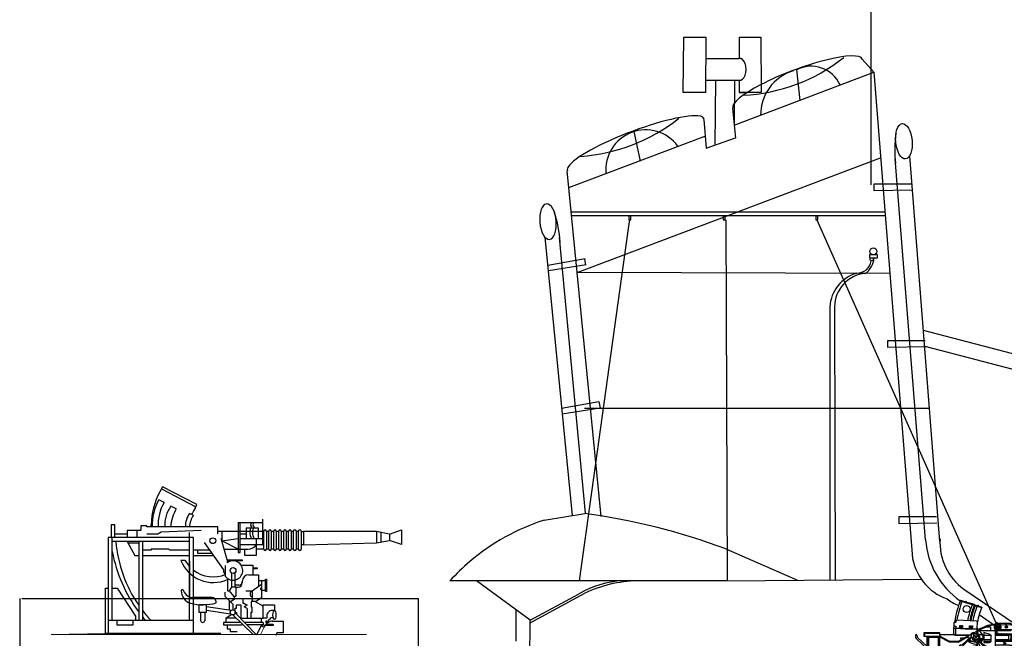
# Model space of a CAD drawing. Extents: x 11299 to 16772, y -12255 to -9820.
# Drawn here: x 14633 to 14668, y -10616 to -10593 of the extents above; entities that cross this region are included whole.
import ezdxf

# ---------------------------------------------------------------- set-up
doc = ezdxf.new("R2010")
doc.units = 0
doc.layers.add('1', color=7, linetype='CONTINUOUS')

# ---------------------------------------------------------------- blocks, each defined once
blk = doc.blocks.new('pa16_2')
at = {"layer": '1', "color": 7, "linetype": 'Continuous'}
for p, q in [((-2.092, 7.549), (-2.192, 7.361)), ((-0.84, 6.898), (-2.092, 7.549)), ((-2.133, 7.469), (-0.881, 6.818)), ((-2.035, 6.973), (-2.222, 7.07)), ((-1.594, 6.743), (-1.787, 6.844)), ((-0.895, 6.792), (-0.84, 6.898)), ((-0.977, 6.508), (-1.108, 6.576)), ((-3.82, 6.163), (-3.958, 6.163)), ((-3.958, 6.163), (-3.958, 5.706)), ((-3.82, 5.706), (-3.82, 6.163)), ((-2.666, 6.126), (-2.873, 6.126)), ((-2.873, 6.126), (-2.873, 5.955)), ((-2.666, 6.092), (-2.666, 6.126)), ((-0.082, 6.092), (-2.666, 6.092)), ((-2.499, 6.092), (-2.5, 6.163)), ((-0.082, 5.837), (-0.082, 6.092)), ((0.655, 6.242), (1.552, 6.242)), ((0.655, 6.242), (0.655, 5.156)), ((0.734, 5.156), (0.734, 6.242)), ((1.552, 5.438), (1.552, 6.365)), ((-3.381, 5.817), (-3.82, 5.817)), ((-2.873, 5.955), (-3.381, 5.955)), ((-3.381, 5.955), (-3.381, 5.706)), ((-3.02, 5.955), (-3.02, 5.706)), ((-2.256, 5.817), (-2.666, 5.817)), ((-2.138, 5.895), (-2.256, 5.817)), ((-0.683, 5.955), (-2.138, 5.895)), ((1.591, 5.918), (-0.082, 5.918)), ((0.06, 5.918), (0.06, 5.58)), ((0.944, 5.817), (0.734, 5.817)), ((1.399, 6.041), (0.944, 6.041)), ((0.944, 6.041), (0.944, 5.67)), ((1.399, 5.67), (1.399, 6.041)), ((1.591, 5.273), (1.591, 5.933)), ((1.681, 5.933), (1.681, 5.273)), ((1.771, 5.918), (1.681, 5.918)), ((1.771, 5.273), (1.771, 5.933)), ((1.861, 5.933), (1.861, 5.273)), ((1.951, 5.918), (1.861, 5.918)), ((1.951, 5.273), (1.951, 5.933)), ((2.041, 5.933), (2.041, 5.273)), ((2.131, 5.918), (2.041, 5.918)), ((2.131, 5.273), (2.131, 5.933)), ((2.221, 5.933), (2.221, 5.273)), ((2.311, 5.918), (2.221, 5.918)), ((2.311, 5.273), (2.311, 5.933)), ((2.401, 5.933), (2.401, 5.273)), ((2.491, 5.918), (2.401, 5.918)), ((2.491, 5.273), (2.491, 5.933)), ((2.581, 5.933), (2.581, 5.273)), ((2.671, 5.918), (2.581, 5.918)), ((2.671, 5.273), (2.671, 5.933)), ((2.761, 5.933), (2.761, 5.273)), ((2.852, 5.918), (2.761, 5.918)), ((2.852, 5.273), (2.852, 5.933)), ((2.942, 5.933), (2.942, 5.273)), ((2.942, 5.918), (3.032, 5.918)), ((5.677, 5.918), (3.032, 5.918)), ((3.032, 5.918), (3.032, 5.438)), ((6.158, 5.828), (5.677, 5.918)), ((5.677, 5.918), (5.677, 5.506)), ((5.842, 5.887), (5.842, 5.537)), ((6.158, 5.828), (6.586, 5.978)), ((6.158, 5.828), (6.158, 5.596)), ((6.586, 5.978), (6.586, 5.446)), ((-0.969, 5.706), (-4.069, 5.706)), ((-4.069, 5.706), (-4.069, 2.211)), ((-3.919, 2.679), (-3.919, 5.706)), ((-1.119, 5.556), (-3.919, 5.556)), ((-3.381, 5.556), (-3.097, 5.046)), ((-2.954, 5.494), (-3.347, 5.494)), ((-2.954, 5.556), (-2.954, 2.679)), ((-2.804, 2.679), (-2.804, 5.556)), ((-1.119, 5.706), (-1.119, 2.679)), ((-0.969, 2.211), (-0.969, 5.706)), ((0.135, 4.527), (-0.564, 5.514)), ((0.253, 4.891), (0.035, 5.67)), ((0.06, 5.58), (0.655, 5.67)), ((0.655, 5.283), (0.06, 5.58)), ((0.734, 5.67), (1.552, 5.67)), ((1.591, 5.438), (0.734, 5.438)), ((1.316, 5.67), (1.316, 5.046)), ((3.032, 5.438), (2.942, 5.438)), ((3.032, 5.438), (5.677, 5.506)), ((5.677, 5.506), (6.158, 5.596)), ((6.586, 5.446), (6.158, 5.596)), ((-3.097, 5.046), (-2.954, 5.046)), ((-2.499, 5.246), (-2.804, 5.246)), ((-2.804, 5.046), (-1.119, 5.046)), ((-1.866, 5.283), (-2.499, 5.283)), ((-2.499, 5.283), (-2.499, 5.246)), ((-1.83, 5.246), (-1.866, 5.283)), ((-1.119, 5.246), (-1.83, 5.246)), ((-0.374, 5.246), (-0.969, 5.246)), ((-0.969, 5.046), (-0.233, 5.046)), ((-0.809, 5.118), (-0.809, 5.246)), ((-0.284, 5.118), (-0.809, 5.118)), ((0.144, 5.283), (1.025, 5.283)), ((0.655, 5.156), (0.734, 5.156)), ((0.902, 5.046), (0.902, 5.283)), ((1.316, 5.046), (0.902, 5.046)), ((1.591, 5.283), (1.316, 5.283)), ((1.771, 5.283), (1.681, 5.283)), ((1.951, 5.283), (1.861, 5.283)), ((2.131, 5.283), (2.041, 5.283)), ((2.311, 5.283), (2.221, 5.283)), ((2.491, 5.283), (2.401, 5.283)), ((2.671, 5.283), (2.581, 5.283)), ((2.852, 5.283), (2.761, 5.283)), ((-1.267, 4.863), (-1.42, 4.863)), ((0.195, 4.286), (0.195, 4.684)), ((0.253, 4.891), (0.807, 4.891)), ((0.253, 4.891), (0.253, 4.778)), ((0.807, 4.855), (0.253, 4.855)), ((0.767, 4.695), (1.188, 4.695)), ((0.807, 4.891), (0.807, 4.855)), ((1.188, 4.695), (1.188, 4.348)), ((0.135, 4.452), (0.135, 4.527)), ((0.195, 4.361), (0.135, 4.452)), ((0.412, 4.417), (0.412, 3.9)), ((0.532, 4.417), (0.532, 3.9)), ((1.047, 4.348), (1.401, 4.348)), ((1.188, 4.604), (1.345, 4.604)), ((1.345, 4.558), (1.188, 4.558)), ((1.345, 4.604), (1.345, 4.558)), ((1.401, 4.348), (1.401, 3.918)), ((0.265, 4.219), (0.265, 3.766)), ((0.594, 3.974), (0.532, 3.974)), ((0.687, 3.974), (0.577, 3.974)), ((0.807, 4.094), (0.807, 4.108)), ((0.807, 4.094), (0.807, 4.05)), ((1.51, 3.994), (1.163, 3.754)), ((1.652, 4.126), (1.401, 4.126)), ((1.51, 4.126), (1.51, 3.772)), ((1.652, 3.736), (1.652, 4.187)), ((1.652, 4.187), (1.688, 4.187)), ((1.688, 4.187), (1.688, 3.736)), ((-4.159, 2.211), (-4.159, 3.865)), ((-4.159, 3.865), (-4.069, 3.865)), ((-3.919, 3.865), (-3.733, 3.865)), ((-3.733, 3.865), (-3.075, 2.839)), ((0.177, 3.711), (0.177, 3.564)), ((0.265, 3.766), (0.329, 3.766)), ((0.412, 3.9), (0.329, 3.766)), ((0.329, 3.766), (0.49, 3.564)), ((0.577, 3.9), (0.412, 3.9)), ((0.577, 3.9), (0.657, 3.9)), ((0.577, 3.9), (0.577, 3.564)), ((1.163, 3.754), (0.94, 3.754)), ((1.163, 3.754), (1.163, 3.371)), ((1.652, 3.772), (1.51, 3.772)), ((1.51, 3.772), (1.51, 3.51)), ((1.688, 3.736), (1.652, 3.736)), ((-0.291, 3.518), (-0.969, 3.518)), ((-0.496, 3.254), (-0.766, 3.254)), ((-0.766, 3.254), (-0.766, 2.988)), ((-0.496, 2.988), (-0.496, 3.254)), ((-0.141, 3.326), (-0.141, 3.368)), ((0.177, 3.564), (0.383, 3.359)), ((0.329, 3.413), (0.329, 3.061)), ((0.512, 3.447), (0.383, 3.359)), ((0.383, 3.359), (0.461, 3.282)), ((0.461, 3.282), (0.461, 3.072)), ((0.49, 3.564), (0.577, 3.564)), ((0.512, 3.564), (0.512, 3.447)), ((0.594, 3.132), (0.594, 3.254)), ((0.594, 3.254), (0.76, 3.254)), ((0.76, 3.254), (0.76, 2.767)), ((1.024, 3.471), (0.831, 3.471)), ((0.831, 3.471), (0.831, 3.31)), ((0.831, 3.31), (0.865, 3.31)), ((0.865, 3.31), (0.981, 3.243)), ((0.981, 3.243), (0.874, 3.181)), ((1.309, 3.371), (1.128, 3.371)), ((1.128, 3.371), (1.128, 3.164)), ((1.562, 3.205), (1.266, 3.371)), ((1.51, 3.51), (1.309, 3.371)), ((1.562, 3.205), (1.562, 3.257)), ((1.562, 3.257), (1.974, 3.257)), ((1.974, 3.257), (1.974, 3.047)), ((-0.766, 2.988), (-0.496, 2.988)), ((-0.706, 2.988), (-0.706, 2.689)), ((-0.556, 2.988), (-0.556, 2.674)), ((0.401, 3.05), (-0.496, 3.183)), ((-0.496, 3.061), (0.384, 2.931)), ((0.207, 2.767), (0.408, 2.906)), ((0.552, 2.967), (0.55, 3.132)), ((0.55, 3.132), (0.594, 3.132)), ((0.552, 2.967), (1.324, 2.161)), ((0.553, 2.98), (0.594, 2.98)), ((0.594, 2.98), (0.594, 2.923)), ((0.981, 3.12), (0.874, 3.181)), ((0.981, 3.12), (0.981, 2.767)), ((1.163, 3.164), (1.128, 3.164)), ((1.128, 2.767), (1.128, 2.985)), ((1.128, 2.985), (1.163, 2.985)), ((1.163, 2.985), (1.163, 3.164)), ((1.562, 2.767), (1.562, 3.205)), ((1.974, 3.047), (1.89, 3.047)), ((-0.969, 2.679), (-4.069, 2.679)), ((-3.733, 2.51), (-3.733, 2.679)), ((-3.174, 2.51), (-3.733, 2.51)), ((-3.174, 2.679), (-3.174, 2.51)), ((-3.075, 2.839), (-3.075, 2.679)), ((0.727, 2.614), (0.127, 2.614)), ((0.127, 2.614), (0.127, 2.529)), ((0.127, 2.529), (0.808, 2.529)), ((0.581, 2.767), (0.207, 2.767)), ((0.207, 2.767), (0.207, 2.614)), ((0.259, 2.529), (0.259, 2.378)), ((0.743, 2.767), (1.562, 2.767)), ((1.562, 2.614), (0.89, 2.614)), ((1.562, 2.529), (0.971, 2.529)), ((1.488, 2.767), (1.488, 2.614)), ((1.494, 2.494), (1.562, 2.529)), ((1.7, 2.767), (1.562, 2.767)), ((1.562, 2.614), (1.562, 2.529)), ((1.562, 2.529), (1.634, 2.505)), ((1.929, 2.505), (1.634, 2.505)), ((1.7, 2.66), (1.663, 2.66)), ((1.663, 2.66), (1.663, 2.614)), ((1.663, 2.614), (1.749, 2.614)), ((1.675, 2.555), (1.929, 2.555)), ((1.7, 2.857), (1.7, 2.767)), ((1.893, 2.66), (2.288, 2.66)), ((1.929, 2.555), (1.929, 2.505)), ((2.288, 2.66), (2.288, 2.238)), ((0.024, 2.211), (-4.159, 2.211)), ((0.259, 2.378), (0.372, 2.378)), ((0.372, 2.378), (0.372, 2.285)), ((0.372, 2.285), (0.622, 2.285)), ((1.494, 2.494), (1.324, 2.161)), ((1.494, 2.494), (1.601, 2.439)), ((2.288, 2.238), (2.1, 2.236))]:
    blk.add_line(p, q, dxfattribs=at)
at = {"layer": '1', "color": 7, "linetype": 'Continuous', "lineweight": 9}
for p, q in [((0.461, 2.889), (1.204, 2.177)), ((-4.159, 2.211), (-6.136, 2.177)), ((-6.136, 2.177), (-6.136, 2.177)), ((-6.136, 2.177), (5.323, 2.174)), ((1.601, 2.439), (1.478, 2.197))]:
    blk.add_line(p, q, dxfattribs=at)
at = {"layer": '1', "color": 7, "linetype": 'Continuous'}
for centre, radius in [((-0.263, 5.586), 0.105), ((0.472, 4.503), 0.105), ((0.461, 2.98), 0.0918)]:
    blk.add_circle(centre, radius, dxfattribs=at)
for centre, radius, start, end in [((0.081, 6.139), 2.581, 151.6921, 179.4809), ((-0.656, 6.166), 1.808, 150.0067, 182.3331), ((-0.681, 6.18), 1.569, 149.6797, 183.2289), ((-0.843, 6.152), 1.17, 143.7459, 182.9206), ((-0.349, 5.998), 1.451, 149.0925, 176.2743), ((-0.465, 6.111), 0.794, 144.1363, 181.3907), ((-0.17, 6.011), 0.947, 147.7203, 175.0869), ((0.876, 5.666), 2.098, 147.5565, 155.469), ((1.456, 5.881), 0.376, 145.8959, 214.1041), ((1.189, 6.167), 0.087, 120.3808, 239.6192), ((1.549, 5.881), 0.376, 145.8959, 214.1041), ((1.282, 6.167), 0.087, 120.3808, 239.6192), ((1.636, 5.933), 0.045, 0, 180), ((1.816, 5.933), 0.045, 0, 180), ((1.996, 5.933), 0.045, 0, 180), ((2.176, 5.933), 0.045, 0, 180), ((2.356, 5.933), 0.045, 0, 180), ((2.536, 5.933), 0.045, 0, 180), ((2.716, 5.933), 0.045, 0, 180), ((2.897, 5.933), 0.045, 0, 180), ((1.032, 5.985), 4.841, 185.0892, 214.5793), ((1.025, 5.633), 0.351, 270, 326.0665), ((1.328, 6.184), 5.339, 190.6463, 216.6852), ((1.636, 5.273), 0.045, 180, 0), ((1.816, 5.273), 0.045, 180, 0), ((1.996, 5.273), 0.045, 180, 0), ((2.176, 5.273), 0.045, 180, 0), ((2.356, 5.273), 0.045, 180, 0), ((2.536, 5.273), 0.045, 180, 0), ((2.716, 5.273), 0.045, 180, 0), ((2.897, 5.273), 0.045, 180, 0), ((-0.24, 5.337), 1.272, 201.8874, 293.4032), ((-0.257, 5.423), 1.154, 209.0037, 221.7365), ((0.472, 4.503), 0.352, 218.029, 128.5232), ((-0.257, 5.423), 1.154, 231.9628, 293.722), ((1.047, 4.108), 0.24, 90, 180), ((0.657, 4.05), 0.15, 270, 0), ((0.687, 4.094), 0.12, 270, 0), ((-1.37, 3.765), 0.0432, 0, 186.2311), ((-0.942, 3.765), 0.471, 180, 254.2634), ((-0.979, 3.887), 0.368, 199.2341, 271.5596), ((1.201, 3.65), 0.111, 109.7547, 250.2453), ((1.508, 3.836), 0.0438, 86.7021, 273.2979), ((-0.63, 4.936), 1.682, 254.8409, 286.887), ((-0.291, 3.368), 0.15, 0, 90), ((1.032, 5.985), 4.841, 217.5952, 223.0766), ((1.89, 2.857), 0.19, 88.9582, 180), ((1.328, 6.184), 5.339, 219.3019, 221.0329), ((-0.631, 2.689), 0.075, 180, 0), ((1.921, 2.317), 0.343, 90, 159.1315), ((1.695, 2.767), 0.106, 270, 337.7139), ((1.881, 2.691), 0.0939, 54.7867, 157.7134), ((2.118, 2.145), 0.0925, 90, 180.34)]:
    blk.add_arc(centre, radius, start, end, dxfattribs=at)
blk.add_ellipse((1.974, 2.883), major_axis=(0, -0.164), ratio=0.335859, dxfattribs=at)
blk = doc.blocks.new('pa10_2')
at = {"layer": '1', "color": 7, "linetype": 'Continuous'}
for p, q in [((-1.011, 3.863), (-0.236, 3.618)), ((-1.004, 3.884), (-0.226, 3.635)), ((-0.728, 3.808), (-0.503, 3.738)), ((1.357, 2.661), (1.358, 3.487)), ((1.383, 3.486), (1.379, 2.642)), ((-1.244, 3.054), (-1.247, 2.978)), ((-1.243, 2.853), (-1.235, 2.951)), ((-1.216, 3.093), (-1.167, 3.092)), ((-1.216, 2.947), (-1.193, 2.947)), ((-1.193, 2.947), (-1.176, 2.938)), ((-1.176, 2.938), (-1.179, 2.857)), ((-1.178, 2.891), (-1.161, 2.875)), ((-1.167, 3.092), (-1.171, 3.122)), ((-1.161, 2.875), (-1.134, 2.87)), ((-0.423, 3.126), (-1.142, 3.156)), ((-1.134, 2.87), (-0.929, 2.865)), ((-1.034, 2.847), (-1.033, 2.972)), ((-1.003, 2.902), (-1.034, 2.901)), ((-1.033, 2.972), (-0.999, 2.972)), ((-1.033, 2.938), (-1.003, 2.938)), ((-0.999, 2.972), (-1.002, 2.846)), ((-0.965, 2.844), (-0.964, 2.968)), ((-0.935, 2.899), (-0.965, 2.898)), ((-0.964, 2.968), (-0.93, 2.968)), ((-0.964, 2.934), (-0.934, 2.935)), ((-0.93, 2.968), (-0.933, 2.843)), ((-0.929, 2.865), (-0.423, 2.843)), ((-0.678, 2.833), (-0.677, 2.958)), ((-0.647, 2.888), (-0.678, 2.887)), ((-0.677, 2.958), (-0.643, 2.958)), ((-0.677, 2.923), (-0.647, 2.924)), ((-0.643, 2.958), (-0.646, 2.832)), ((-0.608, 2.954), (-0.574, 2.954)), ((-0.608, 2.83), (-0.608, 2.954)), ((-0.608, 2.92), (-0.577, 2.921)), ((-0.578, 2.884), (-0.608, 2.884)), ((-0.574, 2.954), (-0.576, 2.829)), ((-0.398, 2.868), (-0.404, 2.818)), ((-0.398, 2.868), (-0.391, 3.094)), ((-0.293, 2.862), (-0.006, 2.983)), ((-0.271, 2.851), (-0.002, 2.961)), ((-0.067, 2.912), (-0.258, 2.83)), ((0.094, 2.909), (-0.067, 2.912)), ((-0.006, 2.983), (0.315, 3.039)), ((-0.002, 2.961), (0.255, 3.003)), ((0.093, 2.786), (0.094, 2.909)), ((0.272, 2.88), (0.272, 2.951)), ((0.272, 2.951), (0.343, 2.949)), ((0.322, 2.88), (0.272, 2.88)), ((0.29, 2.698), (0.29, 2.88)), ((0.302, 2.952), (0.3, 3.033)), ((0.31, 3.084), (0.312, 2.977)), ((0.319, 2.976), (0.322, 2.949)), ((0.322, 2.698), (0.322, 2.88)), ((0.82, 3.042), (0.335, 3.042)), ((0.44, 3.002), (0.846, 2.993)), ((0.846, 2.993), (1.455, 2.991)), ((1.281, 2.879), (1.28, 3.11)), ((1.459, 2.88), (1.281, 2.879)), ((1.282, 3.074), (1.301, 3.075)), ((1.314, 3.144), (1.426, 3.142)), ((1.435, 3.074), (1.459, 3.072)), ((1.46, 3.108), (1.459, 2.88)), ((-2.643, 2.613), (-2.643, 2.549)), ((-2.587, 2.613), (-2.584, 2.567)), ((-2.57, 2.529), (-2.223, 2.213)), ((-1.761, 2.698), (-2.332, 2.698)), ((-2.332, 2.698), (-2.332, 2.582)), ((-2.332, 2.582), (-1.761, 2.582)), ((-1.761, 2.676), (-2.311, 2.676)), ((-2.311, 2.676), (-2.311, 2.582)), ((-2.224, 2.582), (-2.224, 2.137)), ((-2.19, 2.069), (-2.19, 2.582)), ((-2.153, 2.105), (-2.153, 2.549)), ((-2.153, 2.549), (-1.761, 2.549)), ((-1.798, 2.069), (-1.798, 2.549)), ((-1.761, 2.105), (-1.761, 2.698)), ((-1.761, 2.645), (-1.171, 2.645)), ((-1.393, 2.391), (-1.759, 2.582)), ((-1.404, 2.356), (-1.758, 2.547)), ((-1.243, 2.645), (-1.243, 2.853)), ((-1.17, 2.854), (-1.241, 2.853)), ((-1.209, 2.614), (-1.208, 2.641)), ((-1.202, 2.605), (-1.209, 2.614)), ((-0.697, 2.608), (-1.202, 2.605)), ((-1.171, 2.645), (-1.17, 2.854)), ((-1.171, 2.645), (-1.164, 2.628)), ((-0.84, 2.837), (-1.17, 2.854)), ((-1.164, 2.628), (-1.149, 2.625)), ((-1.149, 2.625), (-0.666, 2.626)), ((-0.697, 2.608), (-1.095, 2.389)), ((-0.736, 2.555), (-1.086, 2.353)), ((-1.008, 2.512), (-1.009, 2.478)), ((-0.872, 2.515), (-1.008, 2.512)), ((-0.951, 2.252), (-0.61, 2.582)), ((-0.899, 2.247), (-0.614, 2.52)), ((-0.404, 2.818), (-0.84, 2.837)), ((-0.7, 2.493), (-0.744, 2.538)), ((-0.635, 2.652), (-0.736, 2.555)), ((-0.628, 2.651), (-0.565, 2.708)), ((-0.519, 2.616), (-0.589, 2.685)), ((-0.565, 2.708), (-0.509, 2.659)), ((-0.536, 2.711), (-0.554, 2.704)), ((-0.511, 2.687), (-0.536, 2.711)), ((-0.523, 2.698), (-0.43, 2.752)), ((-0.517, 2.67), (-0.511, 2.687)), ((-0.43, 2.752), (-0.376, 2.783)), ((-0.423, 2.843), (-0.403, 2.844)), ((-0.406, 2.786), (0.272, 2.785)), ((-0.404, 2.766), (-0.404, 2.818)), ((-0.376, 2.783), (-0.337, 2.813)), ((-0.342, 2.654), (-0.362, 2.655)), ((-0.322, 2.634), (-0.342, 2.654)), ((-0.324, 2.618), (-0.322, 2.634)), ((0.079, 2.645), (-0.158, 2.71)), ((-0.158, 2.71), (-0.156, 2.352)), ((0.112, 2.605), (-0.158, 2.605)), ((0.112, 2.421), (0.112, 2.605)), ((0.745, 2.603), (0.27, 2.606)), ((0.272, 2.001), (0.272, 2.785)), ((0.272, 2.698), (0.322, 2.698)), ((0.308, 2.645), (0.276, 2.645)), ((0.308, 2.659), (0.308, 2.609)), ((0.322, 2.786), (0.82, 2.786)), ((0.365, 2.643), (0.332, 2.643)), ((0.336, 2.659), (0.336, 2.609)), ((0.365, 2.656), (0.365, 2.606)), ((0.423, 2.642), (0.39, 2.642)), ((0.392, 2.656), (0.392, 2.606)), ((0.423, 2.655), (0.423, 2.605)), ((0.443, 2.827), (1.351, 2.841)), ((0.45, 2.655), (0.45, 2.605)), ((0.476, 2.641), (0.45, 2.642)), ((0.476, 2.66), (0.476, 2.605)), ((0.504, 2.655), (0.504, 2.605)), ((0.534, 2.641), (0.504, 2.641)), ((0.534, 2.654), (0.534, 2.604)), ((0.561, 2.654), (0.561, 2.604)), ((0.59, 2.641), (0.561, 2.641)), ((0.59, 2.654), (0.59, 2.604)), ((0.617, 2.654), (0.617, 2.604)), ((0.648, 2.64), (0.617, 2.641)), ((0.648, 2.65), (0.648, 2.603)), ((0.676, 2.65), (0.676, 2.603)), ((0.706, 2.64), (0.676, 2.64)), ((0.706, 2.649), (0.706, 2.603)), ((0.734, 2.649), (0.734, 2.603)), ((0.734, 2.64), (0.765, 2.64)), ((0.736, 2.625), (0.853, 2.625)), ((0.745, 2.603), (0.747, 2.642)), ((0.745, 2.603), (0.745, 2.498)), ((0.793, 2.648), (0.793, 2.628)), ((0.819, 2.639), (0.793, 2.64)), ((0.828, 2.623), (0.828, 2.529)), ((0.828, 2.529), (0.828, 2.496)), ((0.847, 2.648), (0.847, 2.63)), ((0.856, 2.505), (0.855, 2.444)), ((0.857, 2.639), (0.856, 2.538)), ((0.856, 2.538), (0.856, 2.505)), ((0.864, 2.642), (0.867, 2.564)), ((0.875, 2.646), (0.875, 2.566)), ((0.875, 2.566), (0.889, 2.562)), ((0.889, 2.504), (0.877, 2.499)), ((0.889, 2.562), (0.89, 2.547)), ((0.89, 2.547), (0.889, 2.504)), ((0.903, 2.646), (0.905, 2.42)), ((0.931, 2.639), (0.904, 2.639)), ((0.932, 2.427), (0.934, 2.65)), ((0.961, 2.65), (0.96, 2.427)), ((0.99, 2.638), (0.961, 2.638)), ((0.99, 2.427), (0.99, 2.65)), ((1.015, 2.505), (1.046, 2.505)), ((1.047, 2.637), (1.016, 2.638)), ((1.018, 2.65), (1.018, 2.419)), ((1.048, 2.342), (1.042, 2.653)), ((1.075, 2.65), (1.076, 2.342)), ((1.105, 2.637), (1.075, 2.637)), ((1.075, 2.505), (1.104, 2.505)), ((1.108, 2.343), (1.101, 2.648)), ((1.129, 2.648), (1.129, 2.624)), ((1.129, 2.624), (1.137, 2.338)), ((1.16, 2.636), (1.132, 2.636)), ((1.132, 2.505), (1.16, 2.505)), ((1.16, 2.647), (1.161, 2.635)), ((1.164, 2.644), (1.165, 2.467)), ((1.191, 2.648), (1.191, 2.47)), ((1.194, 2.632), (1.191, 2.637)), ((1.191, 2.637), (1.216, 2.637)), ((1.219, 2.646), (1.218, 2.613)), ((1.218, 2.467), (1.218, 2.613)), ((1.247, 2.646), (1.246, 2.467)), ((1.287, 2.838), (1.247, 2.662)), ((1.275, 2.646), (1.271, 2.467)), ((1.296, 2.647), (1.351, 2.841)), ((1.302, 2.646), (1.302, 2.475)), ((1.331, 2.634), (1.302, 2.635)), ((1.331, 2.646), (1.331, 2.468)), ((1.36, 2.647), (1.36, 2.468)), ((1.386, 2.634), (1.36, 2.634)), ((1.382, 2.844), (1.429, 2.843)), ((1.386, 2.646), (1.386, 2.468)), ((1.416, 2.646), (1.416, 2.469)), ((1.446, 2.633), (1.416, 2.634)), ((1.446, 2.646), (1.445, 2.469)), ((1.474, 2.646), (1.472, 2.469)), ((1.503, 2.633), (1.474, 2.633)), ((1.503, 2.643), (1.502, 2.466)), ((1.53, 2.643), (1.53, 2.47)), ((1.562, 2.632), (1.53, 2.632)), ((1.562, 2.643), (1.561, 2.469)), ((1.59, 2.646), (1.59, 2.47)), ((1.616, 2.628), (1.59, 2.629)), ((1.616, 2.638), (1.615, 2.47)), ((1.644, 2.638), (1.644, 2.469)), ((1.673, 2.625), (1.644, 2.627)), ((1.673, 2.635), (1.672, 2.469)), ((1.7, 2.635), (1.701, 2.466)), ((1.73, 2.623), (1.701, 2.624)), ((1.73, 2.632), (1.731, 2.466)), ((1.758, 2.632), (1.757, 2.466)), ((1.786, 2.621), (1.758, 2.622)), ((1.786, 2.629), (1.785, 2.466)), ((1.814, 2.629), (1.815, 2.466)), ((1.844, 2.618), (1.814, 2.619)), ((1.844, 2.628), (1.843, 2.464)), ((1.872, 2.628), (1.871, 2.466)), ((1.903, 2.616), (1.872, 2.617)), ((1.903, 2.303), (1.903, 2.63)), ((1.93, 2.629), (1.933, 2.37)), ((1.96, 2.616), (1.93, 2.617)), ((1.96, 2.623), (1.96, 2.369)), ((1.988, 2.623), (1.988, 2.37)), ((2.014, 2.615), (1.988, 2.616)), ((2.015, 2.32), (2.014, 2.63)), ((2.04, 2.436), (2.038, 2.623)), ((2.039, 2.614), (2.07, 2.614)), ((2.074, 2.623), (2.075, 2.437)), ((2.101, 2.623), (2.101, 2.448)), ((2.127, 2.612), (2.104, 2.612)), ((2.13, 2.623), (2.13, 2.443)), ((2.158, 2.623), (2.158, 2.448)), ((2.158, 2.62), (2.187, 2.612)), ((2.194, 2.606), (2.182, 2.614)), ((2.182, 2.614), (2.182, 2.459)), ((2.194, 2.606), (2.194, 2.466)), ((3.693, 2.606), (2.194, 2.606)), ((3.691, 2.576), (3.908, 2.577)), ((3.693, 2.606), (3.693, 2.623)), ((3.693, 2.623), (4.344, 2.623)), ((3.693, 2.466), (3.693, 2.606)), ((3.889, 2.623), (3.889, 2.459)), ((3.908, 2.577), (3.889, 2.614)), ((3.889, 2.54), (3.908, 2.577)), ((3.91, 2.5), (3.889, 2.54)), ((3.896, 2.581), (3.896, 2.485)), ((4.355, 2.622), (4.762, 2.646)), ((4.762, 2.646), (4.762, 2.424)), ((-2.224, 2.137), (-2.593, 2.47)), ((-1.086, 2.353), (-1.404, 2.356)), ((-1.095, 2.389), (-1.393, 2.391)), ((-1.035, 2.234), (-1.059, 2.234)), ((-1.059, 2.234), (-1.059, 2.192)), ((-1.059, 2.192), (-1.035, 2.192)), ((-0.904, 2.247), (-1.034, 2.247)), ((-1.034, 2.247), (-1.034, 1.927)), ((-1.009, 2.478), (-0.94, 2.474)), ((-1.008, 1.927), (-1.008, 2.247)), ((-0.904, 1.927), (-0.904, 2.247)), ((-0.447, 1.94), (-0.443, 2.16)), ((-0.441, 2.282), (-0.441, 2.211)), ((-0.405, 2.382), (-0.406, 2.358)), ((-0.406, 2.284), (-0.404, 2.206)), ((-0.406, 2.284), (-0.369, 2.193)), ((-0.398, 2.391), (-0.405, 2.382)), ((-0.164, 2.263), (-0.364, 2.453)), ((-0.201, 2.247), (-0.356, 2.396)), ((-0.331, 2.098), (-0.353, 2.149)), ((-0.207, 2), (-0.344, 2.314)), ((-0.32, 2.462), (-0.24, 2.38)), ((-0.295, 2.444), (-0.275, 2.447)), ((-0.275, 2.447), (-0.253, 2.424)), ((-0.253, 2.424), (-0.257, 2.407)), ((0.417, 1.863), (-0.201, 2.247)), ((0.508, 1.855), (-0.164, 2.263)), ((-0.156, 2.462), (0.112, 2.462)), ((0.093, 2.391), (-0.156, 2.391)), ((-0.156, 2.352), (0.044, 2.353)), ((-0.015, 2.176), (0.267, 2.175)), ((0.27, 2.463), (0.624, 2.462)), ((0.901, 2.391), (0.272, 2.391)), ((0.775, 2.247), (0.272, 2.248)), ((0.28, 2.425), (0.304, 2.425)), ((0.305, 2.458), (0.304, 2.419)), ((0.333, 2.458), (0.332, 2.419)), ((0.334, 2.426), (0.359, 2.426)), ((0.36, 2.46), (0.359, 2.42)), ((0.388, 2.46), (0.387, 2.42)), ((0.391, 2.426), (0.416, 2.426)), ((0.416, 2.46), (0.416, 2.42)), ((0.444, 2.46), (0.443, 2.42)), ((0.45, 2.426), (0.475, 2.426)), ((0.476, 2.46), (0.475, 2.42)), ((0.504, 2.46), (0.503, 2.42)), ((0.531, 2.427), (0.51, 2.427)), ((0.535, 2.409), (0.534, 2.458)), ((0.56, 2.415), (0.559, 2.459)), ((0.651, 2.319), (0.562, 2.252)), ((0.564, 2.335), (0.633, 2.332)), ((0.564, 2.314), (0.639, 2.314)), ((0.583, 2.426), (0.565, 2.426)), ((0.566, 2.392), (0.651, 2.319)), ((0.588, 2.42), (0.588, 2.456)), ((0.616, 2.42), (0.616, 2.456)), ((0.617, 2.426), (0.645, 2.426)), ((0.624, 2.462), (0.742, 2.462)), ((0.645, 2.426), (0.644, 2.457)), ((0.673, 2.42), (0.673, 2.451)), ((0.676, 2.426), (0.706, 2.426)), ((0.706, 2.459), (0.706, 2.408)), ((0.729, 2.421), (0.729, 2.463)), ((0.732, 2.45), (0.861, 2.45)), ((0.734, 2.426), (0.765, 2.426)), ((0.735, 2.44), (0.871, 2.44)), ((0.744, 2.471), (0.743, 2.446)), ((0.745, 2.498), (0.744, 2.471)), ((0.75, 2.423), (0.751, 2.397)), ((0.775, 2.247), (1.013, 2.254)), ((0.793, 2.426), (0.816, 2.427)), ((0.827, 2.444), (0.828, 2.496)), ((0.844, 2.44), (0.845, 2.421)), ((0.877, 2.42), (0.845, 2.421)), ((0.867, 2.502), (0.867, 2.421)), ((0.877, 2.42), (0.877, 2.499)), ((0.901, 2.391), (0.935, 2.398)), ((0.903, 2.434), (0.929, 2.435)), ((0.935, 2.398), (1.016, 2.398)), ((0.961, 2.436), (0.988, 2.434)), ((1.016, 2.398), (1.013, 2.254)), ((1.013, 2.254), (1.024, 2.232)), ((1.024, 2.232), (1.133, 2.233)), ((1.14, 2.221), (1.13, 2.231)), ((1.131, 2.453), (1.147, 2.466)), ((1.137, 2.338), (1.133, 2.233)), ((1.575, 2.26), (1.14, 2.221)), ((1.147, 2.466), (1.597, 2.47)), ((1.291, 2.235), (1.291, 2.459)), ((1.31, 2.236), (1.31, 2.459)), ((1.575, 2.261), (1.574, 2.466)), ((1.575, 2.261), (1.886, 2.279)), ((1.596, 2.466), (1.596, 2.263)), ((1.597, 2.47), (1.884, 2.463)), ((1.874, 2.496), (1.9, 2.495)), ((1.884, 2.463), (1.902, 2.46)), ((1.886, 2.279), (1.899, 2.287)), ((1.899, 2.287), (1.903, 2.301)), ((1.903, 2.301), (2.009, 2.302)), ((1.933, 2.497), (1.956, 2.497)), ((1.99, 2.497), (2.011, 2.497)), ((2.009, 2.303), (2.028, 2.324)), ((2.009, 2.302), (2.015, 2.32)), ((2.029, 2.389), (2.015, 2.41)), ((2.186, 2.403), (2.015, 2.391)), ((2.015, 2.32), (2.187, 2.311)), ((2.028, 2.324), (2.029, 2.389)), ((2.044, 2.453), (2.074, 2.454)), ((2.1, 2.454), (2.13, 2.453)), ((2.125, 2.374), (2.124, 2.34)), ((2.181, 2.461), (2.159, 2.446)), ((2.194, 2.466), (2.182, 2.459)), ((2.194, 2.41), (2.186, 2.403)), ((2.186, 2.403), (2.187, 2.311)), ((2.187, 2.311), (2.194, 2.303)), ((2.194, 2.466), (3.693, 2.466)), ((2.214, 2.408), (2.194, 2.41)), ((2.194, 2.303), (2.215, 2.302)), ((2.221, 2.402), (2.214, 2.408)), ((2.215, 2.302), (2.223, 2.309)), ((2.223, 2.309), (2.221, 2.402)), ((2.221, 2.391), (2.252, 2.391)), ((2.251, 2.32), (2.222, 2.32)), ((2.256, 2.326), (2.251, 2.32)), ((2.252, 2.391), (2.257, 2.384)), ((2.257, 2.384), (2.256, 2.326)), ((2.257, 2.369), (2.282, 2.369)), ((2.285, 2.346), (2.257, 2.346)), ((2.282, 2.369), (2.292, 2.361)), ((2.292, 2.349), (2.285, 2.346)), ((2.292, 2.361), (2.292, 2.349)), ((3.693, 2.499), (3.91, 2.5)), ((3.693, 2.459), (3.693, 2.466)), ((4.336, 2.458), (3.693, 2.459)), ((3.889, 2.459), (3.91, 2.5)), ((4.762, 2.424), (4.332, 2.459)), ((-2.224, 2.137), (-2.224, 2.124)), ((-2.224, 2.124), (-2.195, 2.125)), ((-2.153, 2.069), (-2.19, 2.069)), ((-2.008, 2.105), (-2.153, 2.105)), ((-2.153, 2.105), (-2.153, 2.069)), ((-2.008, 2.105), (-1.974, 2.105)), ((-1.798, 2.105), (-1.974, 2.105)), ((-1.761, 2.069), (-1.798, 2.069)), ((-1.034, 2.105), (-1.761, 2.105)), ((-1.761, 2.105), (-1.761, 2.069)), ((-1.581, 2.037), (-1.581, 2.105)), ((-1.44, 2.037), (-1.581, 2.037)), ((-1.578, 1.716), (-1.439, 1.834)), ((-1.549, 2.105), (-1.549, 2.037)), ((-1.477, 2.037), (-1.477, 2.105)), ((-1.44, 2.105), (-1.44, 2.037)), ((-1.389, 2.035), (-1.403, 2.105)), ((-1.383, 1.961), (-1.389, 2.035)), ((-1.28, 1.961), (-1.375, 1.725)), ((-1.264, 1.981), (-1.28, 1.961)), ((-1.129, 1.845), (-1.162, 1.72)), ((-1.115, 1.927), (-1.129, 1.845)), ((-1.034, 1.983), (-1.058, 1.983)), ((-1.058, 1.983), (-1.058, 1.942)), ((-1.058, 1.942), (-1.034, 1.942)), ((-1.034, 1.927), (-0.904, 1.927)), ((-0.904, 2.137), (-0.879, 2.137)), ((-0.88, 2.036), (-0.904, 2.037)), ((-0.566, 1.856), (-0.883, 1.856)), ((-0.883, 1.856), (-0.883, 1.749)), ((-0.879, 2.137), (-0.88, 2.036)), ((-0.781, 2.064), (-0.878, 2.063)), ((-0.785, 2.105), (-0.874, 2.105)), ((-0.839, 1.856), (-0.839, 1.961)), ((-0.839, 1.961), (-0.61, 1.961)), ((-0.775, 1.984), (-0.779, 1.967)), ((-0.676, 1.983), (-0.775, 1.984)), ((-0.747, 1.983), (-0.749, 2.024)), ((-0.705, 2.037), (-0.707, 1.987)), ((-0.67, 1.967), (-0.676, 1.983)), ((-0.61, 1.961), (-0.61, 1.856)), ((-0.566, 1.749), (-0.566, 1.856)), ((-0.449, 1.784), (-0.444, 1.885)), ((-0.412, 1.998), (-0.448, 1.927)), ((-0.444, 1.885), (-0.418, 1.818)), ((-0.421, 1.818), (-0.42, 1.785)), ((-0.418, 1.818), (-0.211, 1.821)), ((-0.4, 2.137), (-0.412, 1.998)), ((-0.412, 1.998), (-0.207, 2)), ((-0.364, 2.004), (-0.363, 2.045)), ((-0.363, 2.045), (-0.356, 2.085)), ((-0.33, 2.047), (-0.363, 2.045)), ((-0.331, 2.069), (-0.353, 2.069)), ((-0.33, 2.047), (-0.331, 2.098)), ((-0.328, 2.004), (-0.33, 2.047)), ((-0.295, 2.01), (-0.29, 2.051)), ((-0.29, 2.096), (-0.29, 2.051)), ((-0.29, 2.051), (-0.26, 2.051)), ((-0.258, 2.069), (-0.282, 2.069)), ((-0.255, 2.088), (-0.275, 2.124)), ((-0.26, 2.051), (-0.255, 2.088)), ((-0.26, 2.051), (-0.256, 2.04)), ((-0.256, 2.04), (-0.257, 2.003)), ((-0.187, 1.88), (-0.21, 1.82)), ((-0.21, 1.82), (-0.206, 1.784)), ((-0.178, 1.927), (-0.207, 2)), ((0.018, 1.9), (0.063, 1.884)), ((0.043, 2.139), (0.235, 2.137)), ((0.103, 1.916), (0.098, 1.893)), ((0.184, 2.119), (0.171, 2.136)), ((0.217, 2.119), (0.184, 2.119)), ((0.23, 2.134), (0.217, 2.119)), ((0.235, 2.137), (0.235, 2.021)), ((0.547, 1.886), (0.309, 1.679)), ((0.314, 1.778), (0.339, 1.797)), ((0.339, 1.797), (0.381, 1.748)), ((0.418, 1.865), (0.449, 1.89)), ((0.463, 1.82), (0.418, 1.865)), ((0.449, 1.89), (0.498, 1.844)), ((0.705, 1.705), (0.547, 1.886)), ((0.575, 1.889), (0.557, 1.876)), ((0.607, 1.844), (0.575, 1.889)), ((0.673, 1.9), (0.607, 1.844)), ((0.76, 1.752), (0.647, 1.874)), ((0.816, 1.74), (0.673, 1.9)), ((-1.654, 1.638), (-1.636, 1.668)), ((-1.645, 1.633), (-1.654, 1.638)), ((-1.615, 1.64), (-1.645, 1.633)), ((-1.636, 1.668), (-1.578, 1.716)), ((-1.598, 1.633), (-1.615, 1.64)), ((-1.615, 1.593), (-1.598, 1.626)), ((-1.61, 1.587), (-1.615, 1.593)), ((-1.569, 1.595), (-1.61, 1.587)), ((-1.598, 1.626), (-1.598, 1.633)), ((-1.583, 1.553), (-1.565, 1.587)), ((-1.578, 1.546), (-1.583, 1.553)), ((-1.538, 1.557), (-1.578, 1.546)), ((-1.565, 1.587), (-1.569, 1.595)), ((-1.533, 1.554), (-1.538, 1.557)), ((-1.291, 1.557), (-1.359, 1.619)), ((-1.162, 1.72), (-1.175, 1.586)), ((-0.883, 1.749), (-0.566, 1.749)), ((-0.201, 1.783), (-0.449, 1.784)), ((0.357, 1.726), (0.314, 1.778)), ((0.829, 1.564), (0.758, 1.645)), ((0.759, 1.738), (0.76, 1.752)), ((0.794, 1.721), (0.816, 1.74)), ((0.798, 1.609), (0.812, 1.614)), ((0.812, 1.614), (0.835, 1.585)), ((0.835, 1.585), (0.829, 1.572))]:
    blk.add_line(p, q, dxfattribs=at)
for centre, radius in [((-0.782, 3.567), 0.124), ((0.343, 2.914), 0.0347), ((0.341, 2.914), 0.0196), ((0.628, 3.021), 0.0179), ((0.664, 2.916), 0.0434), ((0.678, 2.936), 0.0179), ((0.808, 3.02), 0.0179), ((1.319, 2.936), 0.0196), ((1.418, 2.931), 0.0196), ((-0.44, 2.534), 0.106), ((-0.439, 2.534), 0.0888), ((-0.48, 2.571), 0.00506), ((-0.443, 2.533), 0.0188), ((-0.39, 2.728), 0.0196), ((-0.404, 2.572), 0.00506), ((-0.297, 2.821), 0.0359), ((-0.3, 2.82), 0.0196), ((-0.268, 2.635), 0.0196), ((0.628, 2.806), 0.0179), ((0.808, 2.807), 0.0179), ((1.271, 2.652), 0.0208), ((-0.655, 2.393), 0.0196), ((-0.48, 2.494), 0.00506), ((-0.402, 2.494), 0.00506), ((-0.386, 2.317), 0.0179), ((-0.249, 2.483), 0.0196), ((1.166, 2.327), 0.0101), ((1.167, 2.432), 0.0101), ((1.864, 2.341), 0.0101), ((1.866, 2.427), 0.0101), ((1.987, 2.292), 0.0101), ((-0.978, 2.029), 0.0196), ((-0.44, 1.909), 0.0196), ((-0.189, 1.911), 0.0196), ((0.053, 1.961), 0.0523), ((-0.44, 1.748), 0.0196), ((-0.188, 1.749), 0.0196), ((0.442, 1.654), 0.0196), ((0.548, 1.75), 0.0196)]:
    blk.add_circle(centre, radius, dxfattribs=at)
for centre, radius, start, end in [((2.036, 2.643), 3.284, 157.796, 172.1162), ((4.583, 1.956), 5.849, 160.9477, 168.1589), ((-0.806, 3.817), 0.0222, 0, 152.7429), ((2.585, 2.469), 3.4, 158.3168, 168.6212), ((2.324, 2.54), 3.054, 157.6348, 168.7316), ((2.216, 2.566), 2.909, 157.2458, 168.7184), ((2.58, 2.512), 3.202, 158.7767, 168.7609), ((2.412, 2.536), 2.858, 157.3874, 168.7323), ((-0.363, 3.675), 0.0232, 0, 153.7359), ((1.37, 3.486), 0.0122, 0, 180), ((-1.216, 2.978), 0.031, 180, 270), ((-1.184, 3.041), 0.0616, 122.004, 167.8764), ((-1.137, 3.122), 0.0343, 97.3368, 180), ((-0.423, 3.094), 0.0319, 0, 90), ((0.346, 2.914), 0.128, 103.6426, 244.3225), ((0.343, 2.916), 0.108, 264.0611, 240.4293), ((0.346, 2.914), 0.0713, 257.1015, 152.0775), ((0.345, 2.914), 0.128, 270, 103.3329), ((0.805, 3.001), 0.0434, 0, 85.1381), ((1.314, 3.11), 0.0341, 90, 180), ((1.368, 3.07), 0.0607, 101.1034, 257.8666), ((1.37, 3.07), 0.0222, 125.1833, 234.5968), ((1.371, 3.07), 0.0225, 296.3345, 63.2119), ((1.37, 3.07), 0.061, 281.7791, 74.6739), ((1.426, 3.108), 0.034, 0, 90), ((1.406, 2.893), 0.0543, 294.5225, 346.1205), ((-2.615, 2.613), 0.028, 0, 180), ((-2.514, 2.575), 0.131, 191.3649, 232.9531), ((-2.528, 2.567), 0.0567, 180, 222.141), ((-0.6, 2.502), 0.0228, 0, 139.882), ((-0.664, 2.617), 0.0647, 327.2854, 43.0206), ((-0.441, 2.536), 0.141, 328.639, 118.8806), ((-0.44, 2.537), 0.254, 313.543, 75.4023), ((0.034, 2.578), 0.0822, 18.6446, 55.5776), ((0.322, 2.661), 0.0141, 350.0015, 189.9985), ((0.378, 2.659), 0.0141, 350.0015, 189.9985), ((0.437, 2.658), 0.0141, 350.0015, 189.9985), ((0.49, 2.658), 0.0141, 350.0015, 189.9985), ((0.548, 2.656), 0.0141, 350.0015, 189.9985), ((0.603, 2.656), 0.0141, 350.0015, 189.9985), ((0.662, 2.652), 0.0141, 350.0015, 189.9985), ((0.72, 2.651), 0.0141, 350.0015, 189.9985), ((0.779, 2.65), 0.0141, 350.0015, 189.9985), ((0.796, 2.831), 0.0515, 290.3177, 0), ((0.833, 2.65), 0.0141, 350.0015, 189.9985), ((0.889, 2.648), 0.0141, 350.0015, 189.9985), ((0.948, 2.652), 0.0141, 350.0015, 189.9985), ((1.004, 2.653), 0.0141, 350.0015, 189.9985), ((1.061, 2.653), 0.0141, 350.0015, 189.9985), ((1.115, 2.65), 0.0141, 350.0015, 189.9985), ((1.177, 2.651), 0.0141, 350.0015, 189.9985), ((1.233, 2.648), 0.0141, 350.0015, 189.9985), ((1.346, 2.649), 0.0141, 350.0015, 189.9985), ((1.405, 2.649), 0.0141, 350.0015, 189.9985), ((1.46, 2.649), 0.0141, 350.0015, 189.9985), ((1.516, 2.646), 0.0141, 350.0015, 189.9985), ((1.576, 2.645), 0.0141, 350.0015, 189.9985), ((1.63, 2.641), 0.0141, 350.0015, 189.9985), ((1.687, 2.637), 0.0141, 350.0015, 189.9985), ((1.744, 2.634), 0.0141, 350.0015, 189.9985), ((1.8, 2.631), 0.0141, 350.0015, 189.9985), ((1.858, 2.63), 0.0141, 350.0015, 189.9985), ((1.916, 2.631), 0.0141, 350.0015, 189.9985), ((1.973, 2.626), 0.0141, 350.0015, 189.9985), ((2.026, 2.625), 0.0127, 350.013, 160.208), ((2.088, 2.625), 0.0141, 350.0015, 189.9985), ((2.144, 2.625), 0.0141, 350.0015, 189.9985), ((-0.517, 1.997), 0.206, 31.667, 161.6673), ((-0.519, 1.992), 0.188, 29.6952, 169.6966), ((-0.657, 2.395), 0.0442, 34.2353, 270), ((-0.511, 1.988), 0.187, 106.6821, 180), ((-0.41, 2.774), 0.487, 239.8545, 274.8074), ((-0.369, 2.93), 0.574, 243.8046, 268.9969), ((-0.44, 2.53), 0.141, 191.1561, 259.7764), ((-0.47, 1.984), 0.231, 31.4616, 111.5817), ((-0.471, 2.361), 0.0304, 0, 80.7881), ((-0.503, 1.922), 0.275, 39.0897, 76.5303), ((-0.376, 2.382), 0.0243, 35.0522, 157.2508), ((-0.379, 2.322), 0.035, 286.6139, 90), ((0.044, 2.421), 0.068, 270, 0), ((0.318, 2.416), 0.0141, 170.0015, 9.9985), ((0.373, 2.418), 0.0141, 170.0015, 9.9985), ((0.429, 2.418), 0.0141, 170.0015, 9.9985), ((0.489, 2.414), 0.0141, 170.0015, 9.9985), ((0.482, 2.321), 0.0828, 304.4789, 353.7107), ((0.483, 2.321), 0.0835, 8.1149, 55.1498), ((0.546, 2.418), 0.0141, 221.6963, 348.2685), ((0.602, 2.418), 0.0141, 170.0015, 9.9985), ((0.659, 2.418), 0.0141, 170.0015, 9.9985), ((0.715, 2.419), 0.0141, 170.0015, 9.9985), ((0.775, 2.419), 0.0141, 170.0015, 9.9985), ((0.831, 2.419), 0.0141, 170.0015, 9.9985), ((0.891, 2.418), 0.0141, 170.0015, 9.9985), ((0.946, 2.424), 0.0141, 170.0015, 9.9985), ((1.004, 2.424), 0.0141, 170.0015, 339.9332), ((1.062, 2.34), 0.0141, 170.0015, 9.9985), ((1.122, 2.341), 0.0141, 170.0015, 9.9985), ((1.919, 2.367), 0.0141, 170.0015, 9.9985), ((1.974, 2.367), 0.0141, 170.0015, 9.9985), ((2.026, 2.435), 0.0141, 222.2107, 9.9985), ((2.087, 2.445), 0.0141, 170.0015, 9.9985), ((2.087, 2.442), 0.0141, 170.0015, 9.9985), ((2.144, 2.445), 0.0141, 170.0015, 9.9985), ((-1.544, 1.956), 0.161, 310.5134, 1.7005), ((-1.204, 1.913), 0.0902, 9.0516, 131.5031), ((-0.783, 2.026), 0.0794, 0, 91.3038), ((-0.79, 2.024), 0.0412, 0, 77.682), ((-0.442, 1.909), 0.0307, 98.6732, 255.6997), ((-0.549, 1.949), 0.261, 10.4776, 36.9824), ((-0.186, 1.908), 0.0316, 267.5473, 67.7241), ((0.057, 1.96), 0.0636, 316.9936, 255.6536), ((-1.3, 1.682), 0.0869, 150.0259, 226.5813), ((-1.245, 1.62), 0.0782, 234.1836, 334.2032), ((-1.185, 1.533), 0.0354, 50.3877, 217.0222), ((-0.442, 1.748), 0.034, 96.4738, 196.6738), ((-0.194, 1.745), 0.0399, 2.9004, 97.4783), ((0.76, 1.708), 0.0319, 335.7369, 115.2504)]:
    blk.add_arc(centre, radius, start, end, dxfattribs=at)

msp = doc.modelspace()

# ---------------------------------------------------------------- linework, layer by layer
at = {"layer": '1', "color": 7, "linetype": 'Continuous'}
for p, q in [((14663.55, -10599.056), (14663.55, -10579.109)), ((14656.723, -10595.707), (14656.751, -10593.693)), ((14656.751, -10593.693), (14657.547, -10593.693)), ((14657.547, -10593.693), (14657.537, -10595.707)), ((14658.75, -10593.695), (14659.546, -10593.695)), ((14658.75, -10593.695), (14658.75, -10594.462)), ((14659.546, -10593.695), (14659.549, -10595.702)), ((14657.547, -10594.462), (14658.75, -10594.462)), ((14663.644, -10594.968), (14663.226, -10594.49)), ((14660.84, -10594.867), (14660.965, -10595.994)), ((14657.547, -10595.258), (14658.769, -10595.249)), ((14657.893, -10595.258), (14657.872, -10597.617)), ((14658.574, -10596.886), (14663.644, -10594.968)), ((14658.585, -10595.25), (14658.574, -10596.886)), ((14658.75, -10595.253), (14658.75, -10595.7)), ((14663.644, -10594.968), (14665.054, -10612.626)), ((14657.537, -10595.707), (14656.723, -10595.707)), ((14658.75, -10595.7), (14658.994, -10595.7)), ((14659.549, -10595.702), (14658.78, -10595.702)), ((14658.63, -10597.364), (14658.531, -10596.266)), ((14657.478, -10596.684), (14657.56, -10597.729)), ((14652.571, -10599.158), (14657.542, -10597.277)), ((14654.934, -10597.123), (14655.161, -10598.198)), ((14657.56, -10597.729), (14658.628, -10597.346)), ((14652.874, -10602.244), (14663.89, -10598.076)), ((14665.526, -10611.968), (14664.425, -10598.115)), ((14664.946, -10598.01), (14666.038, -10612.027)), ((14653.739, -10611.121), (14652.511, -10598.544)), ((14665.021, -10599.031), (14663.649, -10599.031)), ((14663.649, -10599.031), (14663.649, -10599.267)), ((14663.649, -10599.267), (14665.038, -10599.242)), ((14664.05, -10600.054), (14652.658, -10600.05)), ((14664.06, -10600.186), (14652.671, -10600.186)), ((14652.95, -10613.454), (14654.751, -10600.56)), ((14654.751, -10600.56), (14654.78, -10600.335)), ((14658.272, -10600.335), (14658.324, -10613.454)), ((14661.575, -10600.335), (14668.092, -10615.01)), ((14651.701, -10600.959), (14652.686, -10611.083)), ((14653.177, -10610.993), (14652.233, -10600.973)), ((14651.804, -10601.978), (14653.156, -10601.739)), ((14653.197, -10601.972), (14651.825, -10602.189)), ((14653.133, -10601.748), (14653.175, -10601.982)), ((14664.224, -10602.284), (14652.874, -10602.244)), ((14662.047, -10603.493), (14662.047, -10613.425)), ((14662.221, -10603.493), (14662.246, -10613.423)), ((14674.67, -10606.772), (14665.454, -10604.357)), ((14665.515, -10604.725), (14664.142, -10604.725)), ((14664.142, -10604.725), (14664.142, -10604.962)), ((14664.142, -10604.962), (14665.532, -10604.937)), ((14665.498, -10604.918), (14674.67, -10607.321)), ((14652.307, -10607.178), (14653.659, -10606.94)), ((14653.659, -10606.94), (14653.7, -10607.173)), ((14653.7, -10607.173), (14652.327, -10607.39)), ((14653.134, -10607.173), (14665.66, -10607.173)), ((14651.668, -10611.252), (14653.144, -10611.008)), ((14665.924, -10611.13), (14664.551, -10611.13)), ((14664.551, -10611.13), (14664.551, -10611.367)), ((14664.551, -10611.367), (14665.94, -10611.342)), ((14638.779, -10611.702), (14638.779, -10612.603)), ((14658.27, -10612.296), (14660.869, -10613.434)), ((14638.779, -10612.603), (14638.787, -10612.848)), ((14638.787, -10612.848), (14638.787, -10614.108)), ((14658.27, -10613.454), (14648.249, -10613.454)), ((14651.159, -10614.879), (14649.211, -10613.454)), ((14658.27, -10613.454), (14652.95, -10613.454)), ((14658.27, -10613.454), (14665.375, -10613.398)), ((14666.921, -10613.751), (14668.836, -10615.053)), ((14632.618, -10614.092), (14632.618, -10617.717)), ((14647.1, -10614.108), (14632.698, -10614.108)), ((14647.095, -10614.091), (14647.095, -10617.716)), ((14651.159, -10614.986), (14653.143, -10613.903)), ((14651.159, -10614.879), (14652.922, -10613.935)), ((14650.639, -10614.499), (14650.639, -10615.652)), ((14651.152, -10618.132), (14651.159, -10614.879)), ((14667.955, -10615.034), (14667.476, -10614.684))]:
    msp.add_line(p, q, dxfattribs=at)
for points in [[(14654.749, -10600.186), (14654.749, -10600.335), (14654.82, -10600.335), (14654.82, -10600.186)], [(14658.171, -10600.186), (14658.171, -10600.335), (14658.242, -10600.335), (14658.242, -10600.186)], [(14661.539, -10600.186), (14661.539, -10600.335), (14661.611, -10600.335), (14661.611, -10600.186)], [(14663.492, -10601.602), (14663.492, -10601.707), (14663.778, -10601.707), (14663.778, -10601.602)]]:
    msp.add_lwpolyline(points, close=True, dxfattribs=at)
for centre, radius in [((14663.632, -10601.477), 0.126), ((14663.571, -10601.767), 0.0595)]:
    msp.add_circle(centre, radius, dxfattribs=at)
for centre, radius, start, end in [((14658.61, -10589.466), 6.341, 272.6374, 308.4884), ((14661.214, -10596.516), 1.681, 107.2852, 180.81), ((14661.372, -10595.904), 1.156, 24.447, 117.1321), ((14652.518, -10591.492), 6.551, 274.0931, 308.2029), ((14655.36, -10598.51), 1.451, 36.0262, 185.7696), ((14668.543, -10597.782), 4.135, 171.605, 186.9356), ((14648.119, -10601.361), 4.135, 3.0749, 18.4055), ((14662.953, -10601.693), 0.7, 303.0329, 358.8596), ((14663.048, -10601.755), 0.511, 267.8794, 352.2494), ((14663.423, -10603.588), 1.38, 106.6205, 176.0694), ((14663.437, -10603.492), 1.216, 94.8053, 180.0845), ((14650.145, -10633.781), 22.97, 69.2834, 82.4965), ((14654.062, -10618.723), 7.845, 107.766, 130.4476), ((14668.501, -10611.737), 2.984, 184.4439, 235.0156), ((14668.12, -10612.064), 2.07, 176.1926, 234.6009), ((14654.062, -10618.723), 7.845, 130.4476, 137.8116), ((14666.972, -10612.28), 1.949, 186.6735, 250.0617), ((14654.684, -10616.896), 3.445, 92.5849, 120.751), ((14655.16, -10618.191), 4.738, 91.4524, 115.1933), ((14667.482, -10612.537), 1.966, 233.3076, 247.3733)]:
    msp.add_arc(centre, radius, start, end, dxfattribs=at)
for centre, major_axis, ratio, start_param, end_param in [((14660.879, -10595.378), (2.348, 0.888), 0.200913, 0, 3.141593), ((14658.784, -10594.86), (0, -0.398), 0.566447, 6.131331, 9.573713), ((14655.001, -10597.604), (2.484, 0.94), 0.189926, 0.451987, 3.141593), ((14657.165, -10596.739), (-0.315, -0.067), 0.579834, 3.167241, 4.689552)]:
    msp.add_ellipse(centre, major_axis=major_axis, ratio=ratio, start_param=start_param, end_param=end_param, dxfattribs=at)
msp.add_ellipse((14664.74, -10597.476), major_axis=(0.062, -0.642), ratio=0.462504, dxfattribs=at)
at = {"layer": '1', "color": 7, "linetype": 'Continuous', "extrusion": (0, 0, -1)}
msp.add_ellipse((14651.811, -10600.398), major_axis=(0.051, -0.643), ratio=0.462504, dxfattribs=at)

# ---------------------------------------------------------------- block references
at = {"layer": '1', "color": 7, "linetype": 'Continuous'}
for name, p in [('pa16_2', (14639.898, -10617.58)), ('pa10_2', (14667.801, -10618.045))]:
    msp.add_blockref(name, p, dxfattribs=at)

doc.saveas('drawing.dxf')
